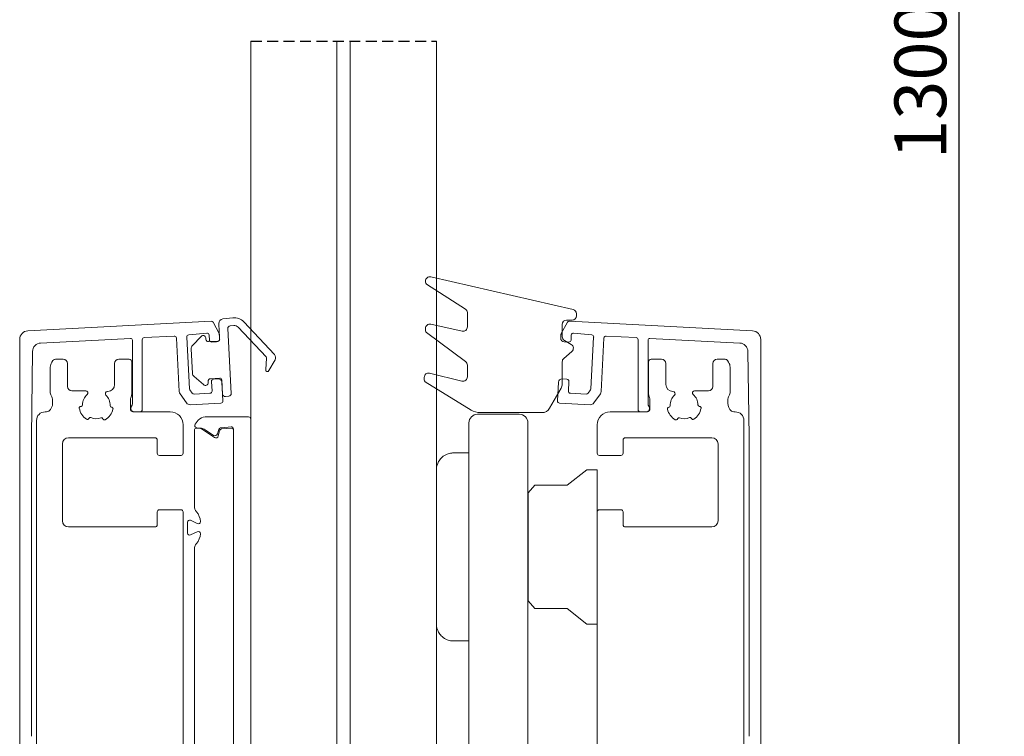
# Model space of a CAD drawing. Units: millimetres. Extents: x -859 to 1609, y 188 to 770.
# Drawn here: x 1136 to 1250, y 438 to 521 of the extents above; entities that cross this region are included whole.
import ezdxf

# ---------------------------------------------------------------- set-up
doc = ezdxf.new("R2010")
doc.units = ezdxf.units.MM
doc.linetypes.add('HIDDEN', pattern=[1.905, 1.27, -0.635])
doc.styles.get("Standard").update_dxf_attribs({"font": 'arial.ttf'})
doc.dimstyles.new('ISO-25', dxfattribs={"dimtxt": 2.5, "dimasz": 2.5, "dimexe": 1.25, "dimexo": 0.625, "dimtad": 1, "dimtxsty": 'Standard', "dimcen": 2.5, "dimadec": 0, "dimazin": 0, "dimtfac": 1, "dimtmove": 0, "dimatfit": 3, "dimfxl": 1, "dimarcsym": 0})

# ---------------------------------------------------------------- blocks, each defined once
blk = doc.blocks.new('*D13')
at = {"color": 0, "lineweight": -2, "transparency": 16777216}
for p, q in [((1185.27, 614.03), (1246.45, 614.03)), ((1245.2, 364.52), (1245.2, 610.03)), ((1196.24, 360.52), (1246.45, 360.52))]:
    blk.add_line(p, q, dxfattribs=at)
at = {"color": 0, "transparency": 16777216}
for points in [[(1244.53, 610.03), (1245.86, 610.03), (1245.2, 614.03)], [(1244.53, 364.52), (1245.86, 364.52), (1245.2, 360.52)]]:
    blk.add_solid(points, dxfattribs=at)
at = {"layer": 'Defpoints', "color": 0, "transparency": 16777216}
for p in [(1184.64, 614.03), (1245.2, 614.03), (1195.62, 360.52)]:
    blk.add_point(p, dxfattribs=at)
at = {"color": 0, "transparency": 16777216, "insert": (1241.5, 522.88), "char_height": 6, "attachment_point": 5, "rotation": 90}
blk.add_mtext('1300 mm', dxfattribs=at)

msp = doc.modelspace()

# ---------------------------------------------------------------- linework, layer by layer
at = {"color": 7, "linetype": 'Continuous', "lineweight": 15}
for p, q in [((1163.091, 386.378), (1163.096, 518.969)), ((1173.091, 386.377), (1173.096, 518.969)), ((1174.611, 386.377), (1174.616, 518.969)), ((1184.611, 386.377), (1184.616, 518.969)), ((1183.355, 491.143), (1183.355, 491.016)), ((1183.47, 490.806), (1187.976, 487.913)), ((1200.467, 487.854), (1183.967, 491.63)), ((1188.205, 487.492), (1188.205, 485.831)), ((1158.495, 486.505), (1137.261, 485.392)), ((1159.435, 485.068), (1158.728, 486.374)), ((1159.397, 486.244), (1159.494, 484.397)), ((1161.037, 486.894), (1159.844, 486.768)), ((1165.853, 482.625), (1162.289, 486.428)), ((1199.091, 485.068), (1199.798, 486.374)), ((1199.71, 486.632), (1200.355, 486.632)), ((1200.031, 486.505), (1221.265, 485.392)), ((1200.855, 487.132), (1200.855, 487.367)), ((1155.903, 484.928), (1158.004, 485.127)), ((1160.826, 478.131), (1160.43, 485.639)), ((1160.698, 485.953), (1161.131, 485.999)), ((1161.632, 485.812), (1164.871, 482.357)), ((1183.355, 485.652), (1183.355, 485.382)), ((1183.457, 485.181), (1188.002, 481.825)), ((1187.598, 485.343), (1183.962, 486.14)), ((1199.21, 484.689), (1199.21, 486.132)), ((1202.623, 484.928), (1200.522, 485.127)), ((1136.313, 484.394), (1136.313, 361.767)), ((1138.744, 483.968), (1149.166, 484.514)), ((1149.377, 484.314), (1149.377, 476.944)), ((1150.525, 476.244), (1150.525, 484.348)), ((1150.762, 484.598), (1154.218, 484.779)), ((1154.481, 484.542), (1154.806, 478.338)), ((1155.991, 478.668), (1155.677, 484.666)), ((1157.343, 484.726), (1156.335, 483.682)), ((1157.891, 484.412), (1157.883, 484.562)), ((1159.305, 484.187), (1158.207, 484.129)), ((1158.267, 484.891), (1158.297, 484.316)), ((1158.56, 484.08), (1159.109, 484.109)), ((1159.487, 484.529), (1159.464, 484.962)), ((1199.039, 484.529), (1199.062, 484.962)), ((1199.967, 484.08), (1199.417, 484.109)), ((1200.246, 483.803), (1199.461, 484.256)), ((1200.26, 484.891), (1200.229, 484.316)), ((1202.535, 478.668), (1202.849, 484.666)), ((1204.045, 484.542), (1203.72, 478.338)), ((1207.764, 484.598), (1204.308, 484.779)), ((1208.001, 476.244), (1208.001, 484.348)), ((1209.15, 484.314), (1209.15, 476.944)), ((1219.783, 483.968), (1209.36, 484.514)), ((1222.213, 484.394), (1222.213, 361.767)), ((1137.664, 473.141), (1137.796, 482.983)), ((1156.195, 483.308), (1156.346, 480.439)), ((1199.383, 482.179), (1200.323, 482.992)), ((1220.862, 473.141), (1220.73, 482.983)), ((1140.16, 481.931), (1140.032, 481.739)), ((1141.364, 482.087), (1140.451, 482.087)), ((1149.012, 482.087), (1147.812, 482.087)), ((1149.312, 478.123), (1149.312, 481.787)), ((1164.924, 482.206), (1164.831, 480.884)), ((1165.204, 480.771), (1165.923, 482.036)), ((1199.21, 479.234), (1199.21, 481.801)), ((1209.214, 481.787), (1209.214, 478.123)), ((1210.714, 482.087), (1209.514, 482.087)), ((1218.075, 482.087), (1217.162, 482.087)), ((1218.494, 481.739), (1218.366, 481.931)), ((1139.864, 481.184), (1139.864, 478.201)), ((1141.864, 478.929), (1141.864, 481.587)), ((1147.312, 481.587), (1147.312, 479.157)), ((1188.205, 481.422), (1188.205, 480.044)), ((1211.214, 479.157), (1211.214, 481.587)), ((1216.662, 481.587), (1216.662, 478.929)), ((1218.662, 478.201), (1218.662, 481.184)), ((1156.525, 480.082), (1157.637, 479.15)), ((1158.157, 479.369), (1158.149, 479.519)), ((1158.433, 479.835), (1159.531, 479.893)), ((1158.55, 479.523), (1158.609, 478.404)), ((1159.335, 479.815), (1158.786, 479.786)), ((1159.742, 479.703), (1159.828, 478.06)), ((1159.87, 477.268), (1159.756, 479.436)), ((1183.211, 479.995), (1183.211, 479.698)), ((1183.329, 479.485), (1188.648, 476.199)), ((1187.586, 479.558), (1183.83, 480.481)), ((1198.656, 477.268), (1198.77, 479.436)), ((1199.191, 479.815), (1199.74, 479.786)), ((1199.977, 479.523), (1199.918, 478.404)), ((1143.971, 478.429), (1142.364, 478.429)), ((1146.512, 478.357), (1146.486, 478.357)), ((1156.324, 478.148), (1156.037, 478.545)), ((1197.732, 476.401), (1199.077, 478.734)), ((1202.202, 478.148), (1202.489, 478.545)), ((1212.04, 478.357), (1212.014, 478.357)), ((1216.162, 478.429), (1214.555, 478.429)), ((1139.931, 477.951), (1139.971, 477.881)), ((1140.128, 477.293), (1140.128, 476.993)), ((1149.148, 476.344), (1149.148, 477.293)), ((1154.9, 478.071), (1155.654, 477.026)), ((1158.372, 478.141), (1156.54, 478.045)), ((1160.157, 477.778), (1160.556, 477.816)), ((1200.154, 478.141), (1201.986, 478.045)), ((1203.626, 478.071), (1202.872, 477.026)), ((1209.378, 477.293), (1209.378, 476.344)), ((1218.398, 476.993), (1218.398, 477.293)), ((1218.555, 477.881), (1218.595, 477.951)), ((1139.413, 475.994), (1139.263, 475.994)), ((1143.388, 476.622), (1143.426, 476.625)), ((1146.94, 476.524), (1146.978, 476.518)), ((1153.763, 475.994), (1149.498, 475.994)), ((1149.589, 475.994), (1150.275, 475.994)), ((1156.086, 476.82), (1159.634, 477.005)), ((1202.44, 476.82), (1198.893, 477.005)), ((1209.028, 475.994), (1204.763, 475.994)), ((1208.937, 475.994), (1208.251, 475.994)), ((1211.548, 476.518), (1211.586, 476.524)), ((1215.1, 476.625), (1215.138, 476.622)), ((1219.263, 475.994), (1219.113, 475.994)), ((1138.263, 474.994), (1138.263, 418.779)), ((1144.336, 475.238), (1144.319, 475.206)), ((1145.967, 475.158), (1145.951, 475.192)), ((1157.019, 475.01), (1156.664, 474.55)), ((1162.841, 475.399), (1157.811, 475.399)), ((1189.388, 475.716), (1194.227, 475.716)), ((1189.699, 475.9), (1196.865, 475.9)), ((1212.575, 475.192), (1212.56, 475.158)), ((1214.208, 475.206), (1214.19, 475.238)), ((1220.263, 418.779), (1220.263, 474.994)), ((1155.263, 471.194), (1155.263, 474.494)), ((1156.558, 473.849), (1156.558, 465.066)), ((1156.966, 474.099), (1156.808, 474.099)), ((1156.831, 474.149), (1157.372, 474.082)), ((1158.88, 473.028), (1157.519, 473.932)), ((1157.804, 473.923), (1158.789, 473.268)), ((1159.245, 473.44), (1159.347, 473.822)), ((1159.492, 473.783), (1159.336, 473.2)), ((1159.743, 474.154), (1160.819, 474.248)), ((1160.841, 474.099), (1159.756, 474.004)), ((1161.091, 473.999), (1161.091, 396.366)), ((1161.091, 385.928), (1161.091, 473.849)), ((1188.388, 386.327), (1188.388, 474.716)), ((1195.227, 474.716), (1195.227, 386.327)), ((1203.263, 474.494), (1203.263, 471.194)), ((1137.663, 438.376), (1137.663, 473.007)), ((1141.963, 472.994), (1152.013, 472.994)), ((1152.263, 472.744), (1152.263, 471.194)), ((1206.263, 471.194), (1206.263, 472.744)), ((1206.513, 472.994), (1216.563, 472.994)), ((1220.863, 438.376), (1220.863, 473.007)), ((1141.263, 463.344), (1141.263, 472.294)), ((1217.263, 472.294), (1217.263, 463.344)), ((1152.513, 470.944), (1155.013, 470.944)), ((1186.613, 471.232), (1188.388, 471.232)), ((1203.513, 470.944), (1206.013, 470.944)), ((1184.613, 462.135), (1184.613, 469.232)), ((1202.063, 469.282), (1199.763, 467.489)), ((1203.263, 469.282), (1202.063, 469.282)), ((1203.263, 464.394), (1203.263, 469.282)), ((1196.012, 467.487), (1195.263, 466.595)), ((1199.763, 467.489), (1196.012, 467.489)), ((1195.263, 460.332), (1195.263, 466.595)), ((1155.013, 464.644), (1152.513, 464.644)), ((1206.013, 464.644), (1203.513, 464.644)), ((1152.263, 464.394), (1152.263, 462.894)), ((1155.263, 435.191), (1155.263, 464.394)), ((1156.896, 463.031), (1156.125, 463.415)), ((1203.263, 464.394), (1203.263, 419.305)), ((1206.263, 462.894), (1206.263, 464.394)), ((1152.013, 462.644), (1141.963, 462.644)), ((1155.763, 463.192), (1155.763, 461.939)), ((1216.563, 462.644), (1206.513, 462.644)), ((1156.125, 461.716), (1156.896, 462.1)), ((1184.613, 462.135), (1184.613, 462.036)), ((1184.613, 461.963), (1184.613, 462.036)), ((1184.613, 460.874), (1184.613, 461.963)), ((1156.558, 460.065), (1156.558, 402.273)), ((1184.613, 459.79), (1184.613, 460.874)), ((1195.263, 454.069), (1195.263, 460.332)), ((1184.613, 458.701), (1184.613, 459.79)), ((1184.613, 458.628), (1184.613, 458.701)), ((1184.613, 458.628), (1184.613, 458.529)), ((1184.613, 451.432), (1184.613, 458.529)), ((1195.263, 458.157), (1195.227, 458.776)), ((1195.227, 456.332), (1195.263, 456.332)), ((1195.263, 454.069), (1196.012, 453.176)), ((1196.012, 453.175), (1199.763, 453.175)), ((1199.763, 453.175), (1202.063, 451.382)), ((1202.063, 451.382), (1203.263, 451.382)), ((1188.388, 449.432), (1186.613, 449.432))]:
    msp.add_line(p, q, dxfattribs=at)
at = {"linetype": 'HIDDEN'}
msp.add_line((1163.096, 518.969), (1184.616, 518.969), dxfattribs=at)
at = {"color": 7, "linetype": 'Continuous', "lineweight": 15}
for centre, radius, start, end in [((1183.855, 491.143), 0.5, 77.10977, 180), ((1183.605, 491.016), 0.25, 180, 237.29246), ((1187.705, 487.492), 0.5, 0, 57.29246), ((1200.355, 487.367), 0.5, 0, 77.10977), ((1158.508, 486.255), 0.25, 28.40987, 93), ((1159.896, 486.271), 0.5, 96.01827, 183.01827), ((1161.194, 485.402), 1.5, 43.14422, 96.01827), ((1199.71, 486.132), 0.5, 90, 180), ((1200.018, 486.255), 0.25, 87, 151.59013), ((1200.355, 487.132), 0.5, 270, 0), ((1137.313, 484.394), 1, 93, 180), ((1158.017, 484.878), 0.25, 3.01827, 93), ((1160.73, 485.655), 0.3, 96.01827, 183.01827), ((1161.194, 485.402), 0.6, 43.14422, 96.01827), ((1183.855, 485.652), 0.5, 77.63758, 180), ((1183.605, 485.382), 0.25, 180, 233.56026), ((1187.705, 485.831), 0.5, 257.63758, 0), ((1200.509, 484.878), 0.25, 87, 176.98173), ((1221.213, 484.394), 1, 0, 87), ((1138.796, 482.969), 1, 93, 179.23167), ((1149.177, 484.314), 0.2, 0, 93), ((1150.775, 484.348), 0.25, 93, 180), ((1154.231, 484.529), 0.25, 3, 93), ((1155.927, 484.679), 0.25, 95.42027, 183), ((1157.584, 484.546), 0.3, 3.01827, 143.31691), ((1158.191, 484.428), 0.3, 183.01827, 273.01827), ((1158.546, 484.33), 0.25, 183.01827, 273.01827), ((1159.088, 484.508), 0.4, 273.01827, 3.01827), ((1159.295, 484.386), 0.2, 273.01827, 3.01827), ((1159.215, 484.949), 0.25, 3.01827, 28.40987), ((1199.438, 484.508), 0.4, 176.98173, 266.98173), ((1199.311, 484.949), 0.25, 151.59013, 176.98173), ((1199.71, 484.689), 0.5, 180, 240.04319), ((1199.98, 484.33), 0.25, 266.98173, 356.98173), ((1202.6, 484.679), 0.25, 357, 84.57973), ((1204.295, 484.529), 0.25, 87, 177), ((1207.751, 484.348), 0.25, 0, 87), ((1209.35, 484.314), 0.2, 87, 180), ((1219.73, 482.969), 1, 0.76833, 87), ((1156.694, 483.334), 0.5, 135.99221, 183.01827), ((1199.996, 483.37), 0.5, 310.84471, 60.04319), ((1140.864, 481.184), 1, 146.30993, 180), ((1140.451, 481.737), 0.35, 90, 146.30993), ((1141.364, 481.587), 0.5, 0, 90), ((1147.812, 481.587), 0.5, 90, 180), ((1149.012, 481.787), 0.3, 360, 90), ((1164.725, 482.22), 0.2, 355.94864, 43.14422), ((1165.488, 482.283), 0.5, 330.40007, 43.14422), ((1187.705, 481.422), 0.5, 0, 53.56026), ((1199.71, 481.801), 0.5, 130.84471, 180), ((1209.514, 481.787), 0.3, 90, 180), ((1210.714, 481.587), 0.5, 0, 90), ((1217.162, 481.587), 0.5, 90, 180), ((1218.075, 481.737), 0.35, 33.69007, 90), ((1217.662, 481.184), 1, 360, 33.69007), ((1165.03, 480.87), 0.2, 175.94864, 330.40007), ((1156.846, 480.466), 0.5, 183.01827, 230.04433), ((1158.449, 479.535), 0.3, 93.01827, 183.01827), ((1158.799, 479.536), 0.25, 93.01827, 183.01827), ((1159.356, 479.415), 0.4, 3.01827, 93.01827), ((1159.542, 479.693), 0.2, 3.01827, 93.01827), ((1183.711, 479.995), 0.5, 76.20333, 180), ((1183.461, 479.698), 0.25, 180, 238.28834), ((1187.705, 480.044), 0.5, 256.20333, 0), ((1199.17, 479.415), 0.4, 86.98173, 176.98173), ((1199.727, 479.536), 0.25, 356.98173, 86.98173), ((1142.364, 478.929), 0.5, 180, 270), ((1143.971, 478.179), 0.25, 311.02033, 90), ((1146.486, 478.107), 0.25, 90, 225.66208), ((1146.512, 479.157), 0.8, 270, 360), ((1155.305, 478.364), 0.5, 183, 215.83343), ((1156.24, 478.692), 0.25, 185.43495, 215.83343), ((1157.858, 479.354), 0.3, 222.71963, 3.01827), ((1158.359, 478.391), 0.25, 273, 3.01827), ((1198.21, 479.234), 1, 330.04319, 0), ((1200.167, 478.391), 0.25, 176.98173, 267), ((1202.286, 478.692), 0.25, 324.16657, 354.56505), ((1203.221, 478.364), 0.5, 324.16657, 357), ((1212.014, 479.157), 0.8, 180, 270), ((1212.04, 478.107), 0.25, 314.33792, 90), ((1214.555, 478.179), 0.25, 90, 228.97967), ((1216.162, 478.929), 0.5, 270, 0), ((1140.364, 478.201), 0.5, 180, 209.94079), ((1138.951, 477.293), 1.178, 0, 29.94079), ((1145.185, 476.784), 1.6, 131.02033, 179.3606), ((1145.193, 476.784), 1.6, 357.32181, 45.66208), ((1150.326, 477.293), 1.178, 157.60242, 180), ((1148.312, 478.123), 1, 337.60242, 0), ((1156.527, 478.295), 0.25, 215.83343, 273), ((1159.62, 477.255), 0.25, 273, 3.01827), ((1160.128, 478.076), 0.3, 183.01827, 275.57271), ((1160.526, 478.115), 0.3, 275.57271, 3.01827), ((1198.906, 477.255), 0.25, 176.98173, 267), ((1201.999, 478.295), 0.25, 267, 324.16657), ((1210.214, 478.123), 1, 180, 202.39758), ((1208.201, 477.293), 1.178, 0, 22.39758), ((1213.333, 476.784), 1.6, 134.33792, 182.67819), ((1213.341, 476.784), 1.6, 0.6394, 48.97967), ((1219.576, 477.293), 1.178, 150.05921, 180), ((1218.162, 478.201), 0.5, 330.05921, 0), ((1139.263, 474.994), 1, 90, 180), ((1139.413, 476.494), 0.5, 270, 305.02389), ((1138.951, 476.993), 1.178, 309.5261, 0), ((1143.405, 476.44), 0.183, 95.44476, 191.1768), ((1145.189, 476.792), 2.001, 191.1768, 235.47821), ((1143.403, 476.806), 0.183, 277.27301, 358.53661), ((1145.189, 476.792), 2.001, 301.2042, 345.50561), ((1146.973, 476.703), 0.183, 178.1458, 259.4094), ((1146.95, 476.337), 0.183, 345.50561, 81.23765), ((1149.498, 476.344), 0.35, 180, 270), ((1149.589, 476.394), 0.4, 142.35111, 270), ((1148.877, 476.944), 0.5, 322.35111, 0), ((1150.275, 476.244), 0.25, 270, 0), ((1153.763, 474.494), 1.5, 0, 90), ((1156.06, 477.319), 0.5, 215.83343, 273), ((1189.699, 477.9), 2, 238.28834, 270), ((1196.865, 476.9), 1, 270, 330.04319), ((1202.466, 477.319), 0.5, 267, 324.16657), ((1204.763, 474.494), 1.5, 90, 180), ((1208.251, 476.244), 0.25, 180, 270), ((1208.937, 476.394), 0.4, 270, 37.64889), ((1209.028, 476.344), 0.35, 270, 360), ((1209.65, 476.944), 0.5, 180, 217.64889), ((1211.576, 476.337), 0.183, 98.76235, 194.49439), ((1213.337, 476.792), 2.001, 194.49439, 238.7958), ((1211.553, 476.703), 0.183, 280.5906, 1.8542), ((1213.337, 476.792), 2.001, 304.52179, 348.8232), ((1215.123, 476.806), 0.183, 181.46339, 262.72699), ((1215.121, 476.44), 0.183, 348.8232, 84.55524), ((1219.576, 476.993), 1.178, 180, 230.4739), ((1219.113, 476.494), 0.5, 234.97611, 270), ((1219.263, 474.994), 1, 0, 90), ((1144.159, 475.294), 0.183, 235.47821, 331.23798), ((1144.496, 475.15), 0.183, 67.1222, 151.23798), ((1145.189, 476.792), 1.6, 247.1222, 289.56021), ((1145.786, 475.113), 0.183, 25.44443, 109.56021), ((1146.132, 475.237), 0.183, 205.44443, 301.2042), ((1157.811, 474.399), 1, 90, 142.32635), ((1162.841, 475.149), 0.25, 0, 90), ((1189.388, 474.716), 1, 90, 180), ((1194.227, 474.716), 1, 0, 90), ((1212.395, 475.237), 0.183, 238.7958, 334.55557), ((1212.74, 475.113), 0.183, 70.43979, 154.55557), ((1213.337, 476.792), 1.6, 250.43979, 292.8778), ((1214.03, 475.15), 0.183, 28.76202, 112.8778), ((1214.368, 475.294), 0.183, 208.76202, 304.52179), ((1156.808, 473.849), 0.25, 90, 180), ((1156.861, 474.397), 0.25, 142.32635, 263), ((1156.966, 473.099), 1, 56.39305, 90), ((1157.251, 473.09), 1, 56.39305, 83), ((1159.782, 473.705), 0.45, 95, 165), ((1159.782, 473.705), 0.3, 95, 165), ((1160.841, 473.999), 0.25, 0, 95), ((1160.841, 473.849), 0.25, 0, 90), ((1147.663, 473.007), 10, 179.23167, 180), ((1141.963, 472.294), 0.7, 90, 180), ((1152.013, 472.744), 0.25, 360, 90), ((1158.955, 473.518), 0.3, 236.39305, 345), ((1159.046, 473.277), 0.3, 236.39305, 345), ((1206.513, 472.744), 0.25, 90, 180), ((1216.563, 472.294), 0.7, 360, 90), ((1210.863, 473.007), 10, 0, 0.76833), ((1152.513, 471.194), 0.25, 180, 270), ((1155.013, 471.194), 0.25, 270, 0), ((1203.513, 471.194), 0.25, 180, 270), ((1206.013, 471.194), 0.25, 270, 0), ((1186.613, 469.232), 2, 160.52878, 180), ((1152.513, 464.394), 0.25, 90, 180), ((1155.013, 464.394), 0.25, 0, 90), ((1157.558, 465.066), 1, 180, 221.02958), ((1203.513, 464.394), 0.25, 90, 180), ((1206.013, 464.394), 0.25, 360, 90), ((1156.013, 463.192), 0.25, 63.47965, 180), ((1155.408, 463.195), 1.85, 2.11555, 41.02958), ((1141.963, 463.344), 0.7, 180, 269.99996), ((1152.013, 462.894), 0.25, 269.99996, 360), ((1157.007, 463.254), 0.25, 243.47965, 2.11555), ((1206.513, 462.894), 0.25, 180, 270.00004), ((1216.563, 463.344), 0.7, 270.00004, 360), ((1156.013, 461.939), 0.25, 180, 296.52035), ((1155.408, 461.936), 1.85, 318.97042, 357.88445), ((1157.007, 461.877), 0.25, 357.88445, 116.52035), ((1157.558, 460.065), 1, 138.97042, 180), ((1186.613, 451.432), 2, 180, 199.47122)]:
    msp.add_arc(centre, radius, start, end, dxfattribs=at)
for points, knots in [([(1184.728, 469.899), (1184.791, 470.043), (1184.929, 470.36), (1185.315, 470.792), (1185.823, 471.104), (1186.267, 471.213), (1186.515, 471.23), (1186.582, 471.232), (1186.604, 471.232), (1186.611, 471.232), (1186.613, 471.232)], [0, 0, 0, 0, 0.1755092, 0.3846269, 0.6652293, 0.9085291, 0.9711783, 0.9908387, 0.9966564, 1, 1, 1, 1]), ([(1195.99, 467.46), (1195.997, 467.469), (1196.011, 467.486), (1196.011, 467.487), (1196.012, 467.487)], [0, 0, 0, 0, 0.5627022, 1, 1, 1, 1]), ([(1195.263, 463.965), (1195.261, 463.963), (1195.249, 463.95), (1195.237, 463.938), (1195.227, 463.928)], [0, 0, 0, 0, 0.1940922, 1, 1, 1, 1]), ([(1195.263, 461.519), (1195.258, 461.604), (1195.246, 461.818), (1195.235, 461.981), (1195.227, 462.079)], [0, 0, 0, 0, 0.3940655, 1, 1, 1, 1]), ([(1196.012, 453.176), (1196.012, 453.176), (1196.014, 453.173), (1196.006, 453.184), (1195.994, 453.198), (1195.99, 453.204)], [0, 0, 0, 0, 0.1269035, 0.6580636, 1, 1, 1, 1]), ([(1186.613, 449.432), (1186.611, 449.432), (1186.604, 449.432), (1186.582, 449.432), (1186.515, 449.434), (1186.267, 449.451), (1185.823, 449.56), (1185.315, 449.872), (1184.929, 450.304), (1184.791, 450.621), (1184.728, 450.765)], [0, 0, 0, 0, 0.0033436, 0.0091614, 0.0288216, 0.0914709, 0.3347707, 0.6153735, 0.8244902, 1, 1, 1, 1])]:
    msp.add_open_spline(points, degree=3, knots=knots, dxfattribs=at)

# ---------------------------------------------------------------- dimensions: what is measured, and where the dimension line sits
dim = msp.add_linear_dim(base=(1245.195, 614.031), p1=(1195.617, 360.517), p2=(1184.642, 614.031), angle=90, text='1300 mm', dimstyle='ISO-25', override={"dimtxt": 6, "dimasz": 4, "dimtxsty": 'Standard'})
dim.commit()
dim.dimension.update_dxf_attribs({"geometry": '*D13', "text_midpoint": (1245.195, 522.883), "dimtype": 160})

doc.saveas('drawing.dxf')
